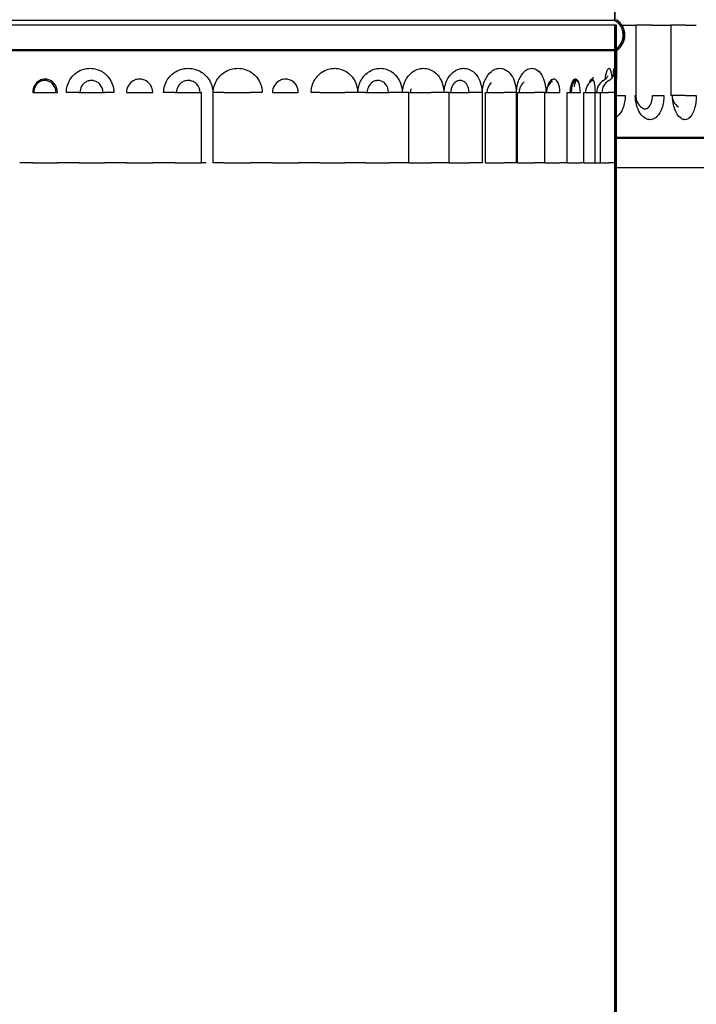
# Model space of a CAD drawing. Units: millimetres. Extents: x 594 to 8639, y 104 to 6216.
# Drawn here: x 5872 to 6113, y 2332 to 2684 of the extents above; entities that cross this region are included whole.
import ezdxf

# ---------------------------------------------------------------- set-up
doc = ezdxf.new("R2010")
doc.units = ezdxf.units.MM
doc.header["$LTSCALE"] = 30
doc.layers.add('Visible Edges(ISO)', color=7, linetype='Continuous', lineweight=25)

msp = doc.modelspace()

# ---------------------------------------------------------------- linework, layer by layer
at = {"layer": 'Visible Edges(ISO)'}
for p, q in [((6084.37, 3841.54), (6084.37, 2683.24)), ((6084.37, 2683.24), (6084.37, 3841.54)), ((6084.37, 2683.24), (5785.48, 2683.24)), ((6084.37, 2683.24), (6084.37, 2683.24)), ((6084.37, 2681.54), (5785.48, 2681.54)), ((6084.37, 2681.54), (6084.37, 1523.24)), ((6084.37, 2681.54), (6084.37, 2681.54)), ((6084.92, 2681.54), (6084.37, 2681.54)), ((6084.37, 2672.85), (6084.37, 2681.54)), ((6084.92, 1523.55), (6084.92, 2681.54)), ((6084.92, 2681.54), (6084.92, 2681.54)), ((6084.92, 2673.21), (6084.92, 2681.54)), ((6086.91, 2681.54), (6088.07, 2681.54)), ((6088.07, 2681.54), (6091.67, 2681.54)), ((6091.67, 2681.54), (6091.82, 2681.54)), ((6097.8, 2681.54), (6091.82, 2681.54)), ((6091.82, 2681.54), (6091.82, 2656.54)), ((6097.8, 2681.54), (6101.87, 2681.54)), ((6101.87, 2681.54), (6104.27, 2681.54)), ((6109.6, 2681.54), (6104.27, 2681.54)), ((6104.27, 2681.54), (6104.27, 2656.54)), ((6109.6, 2681.54), (6113.41, 2681.54)), ((6084.37, 2672.84), (5785.48, 2672.84)), ((6084.37, 1523.24), (6084.37, 2672.84)), ((6084.37, 2672.84), (6084.37, 2672.84)), ((6084.92, 2672.54), (6084.92, 2673.2)), ((5785.48, 2672.54), (6084.37, 2672.54)), ((6084.92, 2672.54), (6084.37, 2672.54)), ((6084.92, 2672.54), (6084.37, 2672.54)), ((6084.37, 2672.54), (6084.37, 2660.04)), ((6084.37, 2672.54), (6084.37, 2672.54)), ((6084.37, 2672.54), (6084.37, 2662.6)), ((6084.92, 2006.14), (6084.92, 2672.54)), ((6084.92, 2672.54), (6084.92, 2672.54)), ((6084.92, 2660.06), (6084.92, 2672.54)), ((6084.92, 2672.54), (6084.92, 2672.54)), ((6084.92, 2672.54), (6084.92, 2662.6)), ((5876.84, 2657.54), (5885.63, 2657.54)), ((5893.24, 2657.54), (5888.79, 2657.54)), ((5893.24, 2657.54), (5902.38, 2657.54)), ((5905.76, 2657.54), (5902.38, 2657.54)), ((5910.22, 2657.54), (5919.58, 2657.54)), ((5927.55, 2657.54), (5923.47, 2657.54)), ((5927.55, 2657.54), (5937, 2657.54)), ((5937, 2632.54), (5937, 2657.54)), ((5941.01, 2657.54), (5941.01, 2632.54)), ((5944.99, 2657.54), (5941.17, 2657.54)), ((5944.99, 2657.54), (5954.39, 2657.54)), ((5958.63, 2657.54), (5954.39, 2657.54)), ((5962.28, 2657.54), (5971.5, 2657.54)), ((5979.19, 2657.54), (5976.07, 2657.54)), ((5979.19, 2657.54), (5988.11, 2657.54)), ((5992.62, 2657.54), (5988.11, 2657.54)), ((5995.48, 2657.54), (5992.77, 2657.54)), ((5995.48, 2657.54), (6003.96, 2657.54)), ((6008.52, 2657.54), (6003.96, 2657.54)), ((6010.92, 2657.54), (6008.67, 2657.54)), ((6010.92, 2657.54), (6018.85, 2657.54)), ((6010.92, 2632.54), (6010.92, 2657.54)), ((6023.39, 2657.54), (6018.85, 2657.54)), ((6025.24, 2657.54), (6023.52, 2657.54)), ((6025.24, 2657.54), (6032.56, 2657.54)), ((6025.24, 2632.54), (6025.24, 2657.54)), ((6037.02, 2657.54), (6032.56, 2657.54)), ((6037.14, 2632.54), (6037.14, 2657.54)), ((6038.21, 2657.54), (6044.89, 2657.54)), ((6038.21, 2632.54), (6038.21, 2657.54)), ((6049.21, 2657.54), (6044.89, 2657.54)), ((6049.31, 2632.54), (6049.31, 2657.54)), ((6049.65, 2657.54), (6055.69, 2657.54)), ((6049.65, 2632.54), (6049.65, 2657.54)), ((6059.41, 2657.54), (6055.69, 2657.54)), ((6059.41, 2657.54), (6064.79, 2657.54)), ((6059.41, 2632.54), (6059.41, 2657.54)), ((6067.34, 2657.54), (6072.06, 2657.54)), ((6067.34, 2632.54), (6067.34, 2657.54)), ((6073.33, 2657.54), (6077.31, 2657.54)), ((6073.33, 2632.54), (6073.33, 2657.54)), ((6077.31, 2657.54), (6079.2, 2657.54)), ((6077.31, 2632.54), (6077.31, 2657.54)), ((6079.2, 2657.54), (6082.07, 2657.54)), ((6079.2, 2632.54), (6079.2, 2657.54)), ((6084.35, 2657.54), (6082.07, 2657.54)), ((6084.35, 2657.54), (6084.35, 2632.54)), ((6084.9, 2632.54), (6084.9, 2657.54)), ((6084.92, 2656.54), (6088.07, 2656.54)), ((6091.67, 2656.54), (6091.82, 2656.54)), ((6097.8, 2656.54), (6101.87, 2656.54)), ((6109.6, 2656.54), (6104.27, 2656.54)), ((6109.6, 2656.54), (6113.41, 2656.54)), ((6134.37, 2641.54), (6084.92, 2641.54)), ((6084.92, 2641.54), (6134.37, 2641.54)), ((6084.92, 2641.23), (6134.37, 2641.23)), ((5872.3, 2632.54), (5872.15, 2632.54)), ((5876.84, 2632.54), (5872.3, 2632.54)), ((5876.84, 2632.54), (5885.63, 2632.54)), ((5888.63, 2632.54), (5885.63, 2632.54)), ((5888.79, 2632.54), (5888.63, 2632.54)), ((5893.24, 2632.54), (5888.79, 2632.54)), ((5893.24, 2632.54), (5902.38, 2632.54)), ((5905.76, 2632.54), (5902.38, 2632.54)), ((5905.92, 2632.54), (5905.76, 2632.54)), ((5910.22, 2632.54), (5905.92, 2632.54)), ((5910.22, 2632.54), (5919.58, 2632.54)), ((5923.31, 2632.54), (5919.58, 2632.54)), ((5923.47, 2632.54), (5923.31, 2632.54)), ((5927.55, 2632.54), (5923.47, 2632.54)), ((5927.55, 2632.54), (5937, 2632.54)), ((5938.7, 2632.54), (5937, 2632.54)), ((5941.17, 2632.54), (5941.01, 2632.54)), ((5944.99, 2632.54), (5941.17, 2632.54)), ((5944.99, 2632.54), (5954.39, 2632.54)), ((5958.63, 2632.54), (5954.39, 2632.54)), ((5958.79, 2632.54), (5958.63, 2632.54)), ((5962.28, 2632.54), (5958.79, 2632.54)), ((5962.28, 2632.54), (5971.5, 2632.54)), ((5975.91, 2632.54), (5971.5, 2632.54)), ((5976.07, 2632.54), (5975.91, 2632.54)), ((5979.19, 2632.54), (5976.07, 2632.54)), ((5979.19, 2632.54), (5988.11, 2632.54)), ((5992.62, 2632.54), (5988.11, 2632.54)), ((5992.77, 2632.54), (5992.62, 2632.54)), ((5995.48, 2632.54), (5992.77, 2632.54)), ((5995.48, 2632.54), (6003.96, 2632.54)), ((6008.52, 2632.54), (6003.96, 2632.54)), ((6008.67, 2632.54), (6008.52, 2632.54)), ((6010.92, 2632.54), (6008.67, 2632.54)), ((6010.92, 2632.54), (6018.85, 2632.54)), ((6023.39, 2632.54), (6018.85, 2632.54)), ((6023.52, 2632.54), (6023.39, 2632.54)), ((6025.24, 2632.54), (6023.52, 2632.54)), ((6025.24, 2632.54), (6032.56, 2632.54)), ((6037.02, 2632.54), (6032.56, 2632.54)), ((6037.14, 2632.54), (6037.02, 2632.54)), ((6038.21, 2632.54), (6044.89, 2632.54)), ((6049.21, 2632.54), (6044.89, 2632.54)), ((6049.31, 2632.54), (6049.21, 2632.54)), ((6049.65, 2632.54), (6055.69, 2632.54)), ((6059.41, 2632.54), (6055.69, 2632.54)), ((6059.41, 2632.54), (6064.79, 2632.54)), ((6067.34, 2632.54), (6064.79, 2632.54)), ((6067.34, 2632.54), (6072.06, 2632.54)), ((6073.33, 2632.54), (6072.06, 2632.54)), ((6073.33, 2632.54), (6077.31, 2632.54)), ((6077.31, 2632.54), (6079.2, 2632.54)), ((6079.2, 2632.54), (6082.07, 2632.54)), ((6084.35, 2632.54), (6082.07, 2632.54)), ((6084.37, 2632.54), (6084.35, 2632.54)), ((6084.9, 2632.54), (6084.37, 2632.54)), ((6084.92, 2630.84), (6134.37, 2630.84))]:
    msp.add_line(p, q, dxfattribs=at)
for centre, radius, start, end in [((6081.37, 2678.04), 6, 306.2754, 60), ((6081.37, 2678.04), 6.55, 302.8189, 57.1811), ((6081.37, 2678.04), 6, 300, 306.2102), ((6016.47, 2657.54), 5, 163.9512, 180), ((6043.76, 2657.54), 5, 134.4386, 180), ((6055.2, 2657.54), 5, 129.0228, 180), ((6064.96, 2657.54), 5, 125.4566, 180), ((6078.88, 2657.54), 5, 121.4495, 180), ((6082.86, 2657.54), 5, 120.4795, 180), ((6084.75, 2657.54), 5, 120.0389, 180), ((6097.37, 2656.54), 5.55, 180, 231.706), ((6109.82, 2656.54), 5, 180, 234.9673)]:
    msp.add_arc(centre, radius, start, end, dxfattribs=at)
for points, knots in [([(6084.37, 2683.24), (6084.48, 2683.17), (6084.59, 2683.1), (6085.04, 2682.81), (6085.35, 2682.55), (6085.87, 2682.02), (6086.13, 2681.71), (6086.58, 2681.04), (6086.77, 2680.68), (6087.05, 2679.99), (6087.17, 2679.61), (6087.33, 2678.82), (6087.37, 2678.41), (6087.37, 2678.04), (6087.37, 2677.67), (6087.33, 2677.27), (6087.17, 2676.47), (6087.05, 2676.09), (6086.77, 2675.4), (6086.58, 2675.04), (6086.13, 2674.37), (6085.87, 2674.06), (6085.35, 2673.54), (6085.04, 2673.28), (6084.59, 2672.98), (6084.48, 2672.91), (6084.37, 2672.84)], [-0.591482, -0.591482, -0.591482, -0.591482, -0.555363, -0.555363, -0.444288, -0.444288, -0.333215, -0.333215, -0.222142, -0.222142, -0.111071, -0.111071, 0, 0, 0, 0.111071, 0.111071, 0.222142, 0.222142, 0.333215, 0.333215, 0.444288, 0.444288, 0.555363, 0.555363, 0.591482, 0.591482, 0.591482, 0.591482]), ([(6084.92, 2672.54), (6084.95, 2672.56), (6084.98, 2672.58), (6085.37, 2672.84), (6085.71, 2673.12), (6086.28, 2673.7), (6086.57, 2674.04), (6087.06, 2674.77), (6087.26, 2675.16), (6087.57, 2675.91), (6087.7, 2676.33), (6087.88, 2677.2), (6087.92, 2677.64), (6087.92, 2678.04), (6087.92, 2678.45), (6087.88, 2678.89), (6087.7, 2679.75), (6087.57, 2680.17), (6087.26, 2680.92), (6087.06, 2681.31), (6086.57, 2682.05), (6086.28, 2682.39), (6085.71, 2682.96), (6085.37, 2683.24), (6084.98, 2683.51), (6084.95, 2683.53), (6084.92, 2683.55)], [-0.616039, -0.616039, -0.616039, -0.616039, -0.606271, -0.606271, -0.485014, -0.485014, -0.363759, -0.363759, -0.242505, -0.242505, -0.121252, -0.121252, 0, 0, 0, 0.121252, 0.121252, 0.242505, 0.242505, 0.363759, 0.363759, 0.485014, 0.485014, 0.606271, 0.606271, 0.616039, 0.616039, 0.616039, 0.616039]), ([(5888.79, 2657.54), (5888.79, 2659.12), (5889.22, 2660.72), (5890.77, 2663.32), (5891.82, 2664.36), (5893.82, 2665.53), (5894.67, 2665.85), (5896.09, 2666.14), (5896.65, 2666.2), (5898.04, 2666.2), (5898.87, 2666.07), (5900.96, 2665.43), (5902.15, 2664.73), (5904.78, 2662.19), (5905.76, 2659.85), (5905.76, 2657.54)], [-2.683746, -2.683746, -2.683746, -2.683746, -2.207381, -2.207381, -1.777982, -1.777982, -1.509607, -1.509607, -1.341873, -1.341873, -1.092366, -1.092366, -0.693154, -0.693154, 0, 0, 0, 0]), ([(5923.47, 2657.54), (5923.47, 2659.12), (5923.92, 2660.72), (5925.55, 2663.32), (5926.64, 2664.36), (5928.73, 2665.53), (5929.6, 2665.85), (5931.07, 2666.14), (5931.65, 2666.2), (5933.09, 2666.2), (5933.95, 2666.07), (5936.09, 2665.43), (5937.31, 2664.73), (5940.01, 2662.19), (5941.01, 2659.85), (5941.01, 2657.54)], [-2.683779, -2.683779, -2.683779, -2.683779, -2.207408, -2.207408, -1.778004, -1.778004, -1.509626, -1.509626, -1.341889, -1.341889, -1.092386, -1.092386, -0.693179, -0.693179, 0, 0, 0, 0]), ([(5941.17, 2657.54), (5941.17, 2659.12), (5941.63, 2660.72), (5943.25, 2663.32), (5944.35, 2664.36), (5946.43, 2665.52), (5947.31, 2665.85), (5948.77, 2666.14), (5949.35, 2666.2), (5950.78, 2666.2), (5951.63, 2666.07), (5953.76, 2665.43), (5954.97, 2664.73), (5957.64, 2662.19), (5958.63, 2659.85), (5958.63, 2657.54)], [-2.683808, -2.683808, -2.683808, -2.683808, -2.207432, -2.207432, -1.778023, -1.778023, -1.509642, -1.509642, -1.341904, -1.341904, -1.092419, -1.092419, -0.693244, -0.693244, 0, 0, 0, 0]), ([(5976.07, 2657.54), (5976.07, 2659.12), (5976.51, 2660.72), (5978.07, 2663.32), (5979.12, 2664.36), (5981.1, 2665.52), (5981.94, 2665.85), (5983.33, 2666.14), (5983.88, 2666.2), (5985.24, 2666.2), (5986.05, 2666.07), (5988.06, 2665.43), (5989.2, 2664.73), (5991.7, 2662.19), (5992.62, 2659.85), (5992.62, 2657.54)], [-2.683852, -2.683852, -2.683852, -2.683852, -2.207469, -2.207469, -1.778052, -1.778052, -1.509667, -1.509667, -1.341926, -1.341926, -1.092466, -1.092466, -0.693329, -0.693329, 0, 0, 0, 0]), ([(5992.77, 2657.54), (5992.77, 2659.12), (5993.2, 2660.72), (5994.68, 2663.31), (5995.69, 2664.36), (5997.59, 2665.52), (5998.39, 2665.85), (5999.71, 2666.14), (6000.24, 2666.2), (6001.53, 2666.2), (6002.3, 2666.07), (6004.21, 2665.43), (6005.28, 2664.73), (6007.65, 2662.19), (6008.52, 2659.85), (6008.52, 2657.54)], [-2.683795, -2.683795, -2.683795, -2.683795, -2.207421, -2.207421, -1.778014, -1.778014, -1.509635, -1.509635, -1.341897, -1.341897, -1.092405, -1.092405, -0.693217, -0.693217, 0, 0, 0, 0]), ([(6008.67, 2657.54), (6008.67, 2659.12), (6009.06, 2660.72), (6010.47, 2663.31), (6011.41, 2664.36), (6013.19, 2665.52), (6013.95, 2665.85), (6015.19, 2666.14), (6015.68, 2666.2), (6016.89, 2666.2), (6017.6, 2666.07), (6019.38, 2665.43), (6020.39, 2664.73), (6022.59, 2662.19), (6023.39, 2659.85), (6023.39, 2657.54)], [-2.68384, -2.68384, -2.68384, -2.68384, -2.207458, -2.207458, -1.778044, -1.778044, -1.50966, -1.50966, -1.34192, -1.34192, -1.092453, -1.092453, -0.693306, -0.693306, 0, 0, 0, 0]), ([(6023.52, 2657.54), (6023.52, 2659.12), (6023.89, 2660.72), (6025.19, 2663.31), (6026.06, 2664.36), (6027.7, 2665.52), (6028.39, 2665.85), (6029.54, 2666.14), (6029.98, 2666.2), (6031.09, 2666.2), (6031.75, 2666.07), (6033.37, 2665.43), (6034.29, 2664.73), (6036.29, 2662.19), (6037.02, 2659.85), (6037.02, 2657.54)], [-2.68384, -2.68384, -2.68384, -2.68384, -2.207458, -2.207458, -1.778044, -1.778044, -1.50966, -1.50966, -1.34192, -1.34192, -1.092453, -1.092453, -0.693306, -0.693306, 0, 0, 0, 0]), ([(6037.14, 2657.54), (6037.14, 2659.12), (6037.47, 2660.72), (6038.64, 2663.31), (6039.43, 2664.36), (6040.91, 2665.52), (6041.53, 2665.85), (6042.55, 2666.14), (6042.96, 2666.2), (6043.95, 2666.2), (6044.53, 2666.07), (6045.98, 2665.43), (6046.79, 2664.73), (6048.57, 2662.19), (6049.21, 2659.85), (6049.21, 2657.54)], [-2.683795, -2.683795, -2.683795, -2.683795, -2.207421, -2.207421, -1.778014, -1.778014, -1.509635, -1.509635, -1.341897, -1.341897, -1.092405, -1.092405, -0.693217, -0.693217, 0, 0, 0, 0]), ([(6049.31, 2657.54), (6049.31, 2659.12), (6049.61, 2660.72), (6050.64, 2663.32), (6051.34, 2664.36), (6052.63, 2665.52), (6053.17, 2665.85), (6054.06, 2666.14), (6054.41, 2666.2), (6055.27, 2666.2), (6055.78, 2666.07), (6057.03, 2665.43), (6057.73, 2664.73), (6059.25, 2662.19), (6059.8, 2659.85), (6059.8, 2657.54)], [-2.683852, -2.683852, -2.683852, -2.683852, -2.207469, -2.207469, -1.778052, -1.778052, -1.509667, -1.509667, -1.341926, -1.341926, -1.092466, -1.092466, -0.693329, -0.693329, 0, 0, 0, 0]), ([(6080.92, 2662.27), (6081.08, 2663.42), (6081.3, 2664.4), (6081.69, 2665.53), (6081.86, 2665.85), (6082.12, 2666.14), (6082.22, 2666.2), (6082.46, 2666.2), (6082.59, 2666.07), (6082.91, 2665.43), (6083.07, 2664.73), (6083.24, 2663.46), (6083.28, 2663.09), (6083.31, 2662.69)], [-2.186947, -2.186947, -2.186947, -2.186947, -1.77798, -1.77798, -1.509605, -1.509605, -1.341871, -1.341871, -1.092359, -1.092359, -0.693139, -0.693139, -0.547595, -0.547595, -0.547595, -0.547595]), ([(6083.74, 2663.19), (6083.8, 2663.94), (6083.87, 2664.59), (6084, 2665.53), (6084.06, 2665.85), (6084.14, 2666.14), (6084.17, 2666.2), (6084.24, 2666.2), (6084.28, 2666.07), (6084.34, 2665.46), (6084.36, 2664.83), (6084.37, 2664.01)], [-2.072947, -2.072947, -2.072947, -2.072947, -1.777982, -1.777982, -1.509607, -1.509607, -1.341873, -1.341873, -1.092366, -1.092366, -0.723763, -0.723763, -0.723763, -0.723763]), ([(5885.63, 2657.54), (5885.63, 2658.82), (5885.12, 2660.12), (5883.75, 2661.53), (5883.13, 2661.92), (5882.05, 2662.27), (5881.61, 2662.34), (5880.89, 2662.34), (5880.6, 2662.31), (5879.87, 2662.15), (5879.43, 2661.97), (5878.4, 2661.33), (5877.86, 2660.75), (5877.06, 2659.31), (5876.84, 2658.42), (5876.84, 2657.54)], [0, 0, 0, 0, 0.693226, 0.693226, 1.09241, 1.09241, 1.3419, 1.3419, 1.509638, 1.509638, 1.778018, 1.778018, 2.207426, 2.207426, 2.6838, 2.6838, 2.6838, 2.6838]), ([(5919.58, 2657.54), (5919.58, 2658.82), (5919.04, 2660.12), (5917.6, 2661.53), (5916.94, 2661.92), (5915.8, 2662.27), (5915.34, 2662.34), (5914.57, 2662.34), (5914.26, 2662.31), (5913.48, 2662.15), (5913.01, 2661.97), (5911.9, 2661.33), (5911.32, 2660.75), (5910.46, 2659.3), (5910.22, 2658.42), (5910.22, 2657.54)], [0, 0, 0, 0, 0.693139, 0.693139, 1.092359, 1.092359, 1.341871, 1.341871, 1.509605, 1.509605, 1.77798, 1.77798, 2.207378, 2.207378, 2.683743, 2.683743, 2.683743, 2.683743]), ([(5971.5, 2657.54), (5971.5, 2658.82), (5970.98, 2660.12), (5969.58, 2661.53), (5968.95, 2661.92), (5967.82, 2662.27), (5967.37, 2662.34), (5966.62, 2662.34), (5966.31, 2662.31), (5965.54, 2662.15), (5965.07, 2661.97), (5963.97, 2661.33), (5963.39, 2660.75), (5962.53, 2659.31), (5962.28, 2658.42), (5962.28, 2657.54)], [0, 0, 0, 0, 0.693321, 0.693321, 1.092462, 1.092462, 1.341925, 1.341925, 1.509666, 1.509666, 1.778051, 1.778051, 2.207467, 2.207467, 2.68385, 2.68385, 2.68385, 2.68385]), ([(6064.79, 2657.54), (6064.79, 2658.82), (6064.55, 2660.12), (6063.88, 2661.53), (6063.57, 2661.92), (6063.01, 2662.27), (6062.78, 2662.34), (6062.4, 2662.34), (6062.24, 2662.31), (6061.84, 2662.15), (6061.59, 2661.97), (6061, 2661.33), (6060.69, 2660.75), (6060.37, 2659.78), (6060.29, 2659.48), (6060.23, 2659.16)], [0, 0, 0, 0, 0.693321, 0.693321, 1.092462, 1.092462, 1.341925, 1.341925, 1.509666, 1.509666, 1.778051, 1.778051, 2.207467, 2.207467, 2.386197, 2.386197, 2.386197, 2.386197]), ([(6072.06, 2657.54), (6072.06, 2658.82), (6071.88, 2660.12), (6071.37, 2661.53), (6071.13, 2661.92), (6070.7, 2662.27), (6070.52, 2662.34), (6070.21, 2662.34), (6070.09, 2662.31), (6069.77, 2662.15), (6069.58, 2661.97), (6069.11, 2661.33), (6068.85, 2660.75), (6068.47, 2659.31), (6068.36, 2658.42), (6068.36, 2657.54)], [0, 0, 0, 0, 0.693244, 0.693244, 1.092419, 1.092419, 1.341904, 1.341904, 1.509642, 1.509642, 1.778023, 1.778023, 2.207432, 2.207432, 2.683808, 2.683808, 2.683808, 2.683808]), ([(6070.09, 2662.3), (6070.08, 2662.27), (6070.06, 2662.24), (6069.97, 2662.07), (6069.88, 2661.87), (6069.75, 2661.5), (6069.69, 2661.34), (6069.64, 2661.17)], [1.8876117, 1.8876117, 1.8876117, 1.8876117, 1.9240232, 1.9240232, 2.0757768, 2.0757768, 2.1688317, 2.1688317, 2.1688317, 2.1688317]), ([(6069.86, 2662.19), (6070.03, 2662.3), (6070.12, 2662.38), (6070.18, 2662.45), (6070.19, 2662.46), (6070.19, 2662.46)], [1.5572148, 1.5572148, 1.5572148, 1.5572148, 1.6781969, 1.6781969, 1.7459471, 1.7459471, 1.7459471, 1.7459471]), ([(6070.16, 2661.73), (6070.37, 2661.86), (6070.49, 2661.97), (6070.61, 2662.1), (6070.63, 2662.13), (6070.63, 2662.13)], [1.5572148, 1.5572148, 1.5572148, 1.5572148, 1.6778762, 1.6778762, 1.779524, 1.779524, 1.779524, 1.779524]), ([(6077.41, 2657.54), (6077.41, 2658.82), (6077.3, 2660.12), (6076.94, 2661.53), (6076.78, 2661.92), (6076.48, 2662.27), (6076.35, 2662.34), (6076.13, 2662.34), (6076.04, 2662.31), (6075.81, 2662.15), (6075.67, 2661.97), (6075.42, 2661.51), (6075.31, 2661.24), (6075.21, 2660.94)], [0, 0, 0, 0, 0.693179, 0.693179, 1.092386, 1.092386, 1.341889, 1.341889, 1.509626, 1.509626, 1.778004, 1.778004, 2.009344, 2.009344, 2.009344, 2.009344]), ([(6075.99, 2662.27), (6076.25, 2662.43), (6076.42, 2662.58), (6076.65, 2662.81), (6076.71, 2662.89), (6076.77, 2662.97), (6076.78, 2662.99), (6076.78, 2662.99)], [1.4883753, 1.4883753, 1.4883753, 1.4883753, 1.5813299, 1.5813299, 1.6705798, 1.6705798, 1.7386457, 1.7386457, 1.7386457, 1.7386457]), ([(6080.32, 2661.85), (6080.72, 2662.08), (6081, 2662.32), (6081.42, 2662.74), (6081.56, 2662.92), (6081.76, 2663.2), (6081.82, 2663.3), (6081.88, 2663.42), (6081.89, 2663.46), (6081.91, 2663.48)], [1.4252401, 1.4252401, 1.4252401, 1.4252401, 1.4849673, 1.4849673, 1.5511292, 1.5511292, 1.6163646, 1.6163646, 1.6578305, 1.6578305, 1.6578305, 1.6578305]), ([(6082.25, 2661.86), (6082.71, 2662.13), (6083.02, 2662.4), (6083.61, 2662.99), (6083.8, 2663.27), (6084.04, 2663.64), (6084.11, 2663.77), (6084.17, 2663.88)], [1.36529558, 1.36529558, 1.36529558, 1.36529558, 1.38331516, 1.38331516, 1.41001301, 1.41001301, 1.42895434, 1.42895434, 1.42895434, 1.42895434]), ([(6084.37, 2664.34), (6084.39, 2664.39), (6084.41, 2664.44), (6084.45, 2664.57), (6084.47, 2664.63), (6084.5, 2664.74), (6084.51, 2664.77), (6084.51, 2664.8), (6084.51, 2664.8), (6084.51, 2664.8)], [1.4646159, 1.4646159, 1.4646159, 1.4646159, 1.4810775, 1.4810775, 1.5195645, 1.5195645, 1.5697212, 1.5697212, 1.5976043, 1.5976043, 1.5976043, 1.5976043]), ([(5885.09, 2657.54), (5885.09, 2658.69), (5884.63, 2659.86), (5883.39, 2661.13), (5882.83, 2661.48), (5881.86, 2661.8), (5881.47, 2661.87), (5880.82, 2661.87), (5880.56, 2661.84), (5879.9, 2661.69), (5879.5, 2661.53), (5878.57, 2660.95), (5878.09, 2660.43), (5877.37, 2659.13), (5877.17, 2658.33), (5877.17, 2657.54)], [0, 0, 0, 0, 0.693226, 0.693226, 1.09241, 1.09241, 1.3419, 1.3419, 1.509638, 1.509638, 1.778018, 1.778018, 2.207426, 2.207426, 2.6838, 2.6838, 2.6838, 2.6838]), ([(5901.85, 2657.54), (5901.85, 2658.69), (5901.37, 2659.86), (5900.1, 2661.13), (5899.52, 2661.48), (5898.51, 2661.8), (5898.11, 2661.87), (5897.43, 2661.87), (5897.16, 2661.84), (5896.47, 2661.69), (5896.06, 2661.53), (5895.09, 2660.95), (5894.58, 2660.43), (5893.83, 2659.13), (5893.62, 2658.33), (5893.62, 2657.54)], [0, 0, 0, 0, 0.693154, 0.693154, 1.092366, 1.092366, 1.341873, 1.341873, 1.509607, 1.509607, 1.777982, 1.777982, 2.207381, 2.207381, 2.683746, 2.683746, 2.683746, 2.683746]), ([(5936.53, 2657.54), (5936.53, 2658.69), (5936.04, 2659.86), (5934.73, 2661.13), (5934.14, 2661.48), (5933.1, 2661.8), (5932.69, 2661.87), (5931.99, 2661.87), (5931.71, 2661.84), (5930.99, 2661.69), (5930.57, 2661.53), (5929.56, 2660.95), (5929.03, 2660.43), (5928.24, 2659.13), (5928.02, 2658.33), (5928.02, 2657.54)], [0, 0, 0, 0, 0.693179, 0.693179, 1.092386, 1.092386, 1.341889, 1.341889, 1.509626, 1.509626, 1.778004, 1.778004, 2.207408, 2.207408, 2.683779, 2.683779, 2.683779, 2.683779]), ([(6003.67, 2657.54), (6003.67, 2658.69), (6003.25, 2659.86), (6002.1, 2661.13), (6001.57, 2661.48), (6000.65, 2661.8), (6000.28, 2661.87), (5999.65, 2661.87), (5999.4, 2661.84), (5998.75, 2661.69), (5998.36, 2661.53), (5997.44, 2660.95), (5996.95, 2660.42), (5996.23, 2659.13), (5996.03, 2658.33), (5996.03, 2657.54)], [0, 0, 0, 0, 0.693217, 0.693217, 1.092405, 1.092405, 1.341897, 1.341897, 1.509635, 1.509635, 1.778014, 1.778014, 2.207421, 2.207421, 2.683795, 2.683795, 2.683795, 2.683795]), ([(6032.38, 2657.54), (6032.38, 2658.69), (6032.03, 2659.86), (6031.06, 2661.13), (6030.61, 2661.48), (6029.83, 2661.8), (6029.51, 2661.87), (6028.97, 2661.87), (6028.75, 2661.84), (6028.2, 2661.69), (6027.86, 2661.53), (6027.07, 2660.95), (6026.64, 2660.43), (6026.01, 2659.13), (6025.84, 2658.33), (6025.84, 2657.54)], [0, 0, 0, 0, 0.693306, 0.693306, 1.092453, 1.092453, 1.34192, 1.34192, 1.50966, 1.50966, 1.778044, 1.778044, 2.207458, 2.207458, 2.68384, 2.68384, 2.68384, 2.68384]), ([(6026.77, 2660.52), (6026.68, 2660.39), (6026.58, 2660.24), (6026.4, 2659.92), (6026.32, 2659.74), (6026.17, 2659.35), (6026.1, 2659.14), (6026, 2658.7), (6025.95, 2658.48), (6025.9, 2658.01), (6025.88, 2657.77), (6025.88, 2657.54)], [2.0310141, 2.0310141, 2.0310141, 2.0310141, 2.1615793, 2.1615793, 2.2921445, 2.2921445, 2.4227097, 2.4227097, 2.5532748, 2.5532748, 2.68384, 2.68384, 2.68384, 2.68384]), ([(6061.78, 2662.08), (6061.78, 2662.08), (6061.77, 2662.08), (6061.74, 2662.04), (6061.67, 2661.96), (6061.51, 2661.7), (6061.4, 2661.5), (6061.23, 2661.1), (6061.15, 2660.91), (6061.08, 2660.7)], [1.7721018, 1.7721018, 1.7721018, 1.7721018, 1.7827261, 1.7827261, 1.9295053, 1.9295053, 2.0894888, 2.0894888, 2.2075883, 2.2075883, 2.2075883, 2.2075883]), ([(6071.6, 2660.9), (6071.44, 2661.25), (6071.26, 2661.52), (6070.91, 2661.8), (6070.75, 2661.87), (6070.48, 2661.87), (6070.37, 2661.84), (6070.08, 2661.69), (6069.9, 2661.53), (6069.48, 2660.95), (6069.25, 2660.43), (6068.9, 2659.13), (6068.8, 2658.33), (6068.8, 2657.54)], [0.762773, 0.762773, 0.762773, 0.762773, 1.092419, 1.092419, 1.341904, 1.341904, 1.509642, 1.509642, 1.778023, 1.778023, 2.207432, 2.207432, 2.683808, 2.683808, 2.683808, 2.683808]), ([(6070.48, 2661.86), (6070.44, 2661.77), (6070.4, 2661.67), (6070.27, 2661.33), (6070.18, 2661.06), (6070.01, 2660.4), (6069.93, 2660.01), (6069.87, 2659.6)], [1.9629239, 1.9629239, 1.9629239, 1.9629239, 2.0517961, 2.0517961, 2.2184104, 2.2184104, 2.4002043, 2.4002043, 2.4002043, 2.4002043]), ([(6084.9, 2657.54), (6084.9, 2657.72), (6084.9, 2657.9), (6084.9, 2658.29), (6084.91, 2658.49), (6084.91, 2659.21), (6084.92, 2659.62), (6084.92, 2660.06)], [-0.2375353, -0.2375353, -0.2375353, -0.2375353, -0.1889427, -0.1889427, -0.1318702, -0.1318702, 0, 0, 0, 0]), ([(6088.07, 2656.54), (6088.07, 2654.95), (6087.78, 2653.34), (6086.73, 2650.74), (6086.02, 2649.7), (6085.1, 2648.92), (6085.01, 2648.85), (6084.92, 2648.78)], [-2.6894622, -2.6894622, -2.6894622, -2.6894622, -2.2120827, -2.2120827, -1.7817687, -1.7817687, -1.7380939, -1.7380939, -1.7380939, -1.7380939]), ([(6101.87, 2656.54), (6101.87, 2654.95), (6101.62, 2653.34), (6100.72, 2650.74), (6100.11, 2649.7), (6098.94, 2648.54), (6098.44, 2648.22), (6097.6, 2647.93), (6097.26, 2647.88), (6096.42, 2647.88), (6095.92, 2648), (6094.64, 2648.65), (6093.91, 2649.36), (6092.29, 2651.91), (6091.67, 2654.24), (6091.67, 2656.54)], [-2.689394, -2.689394, -2.689394, -2.689394, -2.212026, -2.212026, -1.781723, -1.781723, -1.512784, -1.512784, -1.344697, -1.344697, -1.092847, -1.092847, -0.689888, -0.689888, 0, 0, 0, 0]), ([(6093.93, 2652.18), (6094.05, 2652.09), (6094.18, 2652), (6094.57, 2651.8), (6094.85, 2651.73), (6095.3, 2651.73), (6095.48, 2651.76), (6095.94, 2651.92), (6096.21, 2652.1), (6096.85, 2652.74), (6097.18, 2653.32), (6097.67, 2654.76), (6097.8, 2655.65), (6097.8, 2656.54)], [0.972175, 0.972175, 0.972175, 0.972175, 1.092847, 1.092847, 1.344697, 1.344697, 1.512784, 1.512784, 1.781723, 1.781723, 2.212026, 2.212026, 2.689394, 2.689394, 2.689394, 2.689394]), ([(6113.41, 2656.54), (6113.41, 2654.95), (6113.21, 2653.34), (6112.47, 2650.74), (6111.97, 2649.7), (6111, 2648.54), (6110.59, 2648.22), (6109.89, 2647.93), (6109.62, 2647.88), (6108.92, 2647.88), (6108.5, 2648), (6107.43, 2648.65), (6106.81, 2649.36), (6105.61, 2651.62), (6105.13, 2653.42), (6104.98, 2655.3)], [-2.689359, -2.689359, -2.689359, -2.689359, -2.211998, -2.211998, -1.781701, -1.781701, -1.512765, -1.512765, -1.34468, -1.34468, -1.092816, -1.092816, -0.689835, -0.689835, -0.124125, -0.124125, -0.124125, -0.124125]), ([(6107.12, 2652.3), (6107.12, 2652.3), (6107.12, 2652.3), (6107.11, 2652.31), (6107.07, 2652.36), (6106.96, 2652.44), (6106.95, 2652.44), (6106.95, 2652.44)], [0.9089476, 0.9089476, 0.9089476, 0.9089476, 0.9206796, 0.9206796, 1.0561167, 1.0561167, 1.0617477, 1.0617477, 1.0617477, 1.0617477])]:
    msp.add_open_spline(points, degree=3, knots=knots, dxfattribs=at)
for points in [[(6076.49, 2662.24), (6076.46, 2662.13), (6076.42, 2662), (6076.39, 2661.88)], [(6084.37, 2662.61), (6084.37, 2661.83), (6084.37, 2660.96), (6084.37, 2660.04)], [(6061.74, 2662.06), (6061.78, 2662.08), (6061.79, 2662.1), (6061.79, 2662.1)], [(6062.06, 2661.61), (6062.15, 2661.67), (6062.18, 2661.71), (6062.18, 2661.71)], [(6076.27, 2661.8), (6076.42, 2661.89), (6076.55, 2661.98), (6076.65, 2662.06)], [(6084.92, 2659.9), (6084.92, 2659.92), (6084.92, 2659.95), (6084.92, 2659.98)]]:
    msp.add_open_spline(points, degree=3, dxfattribs=at)

doc.saveas('drawing.dxf')
